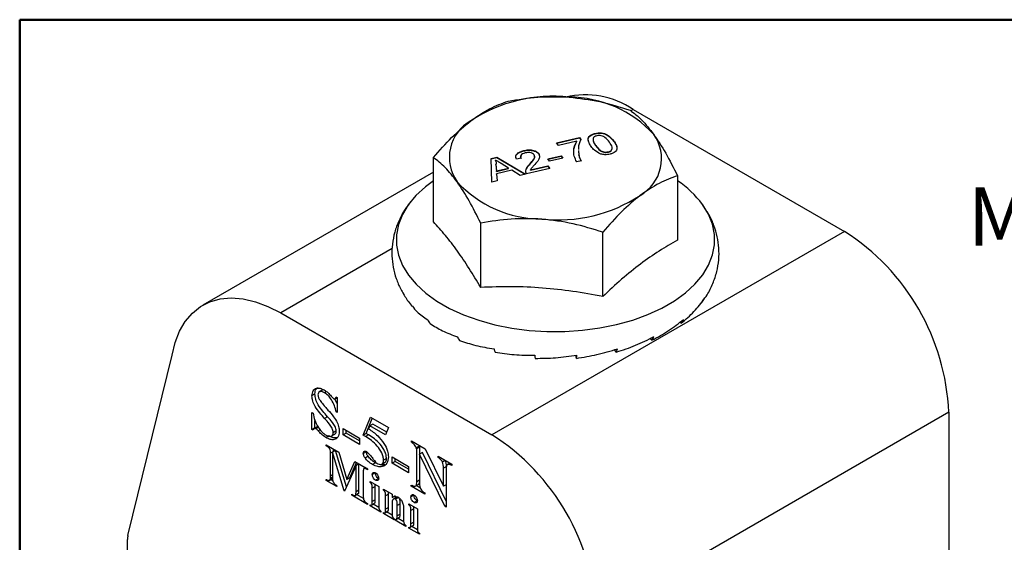
# Model space of a CAD drawing. Units: inches. Extents: x 0.4 to 11.4, y 0.4 to 7.9.
# Drawn here: x 0.4 to 2.7, y 6.6 to 7.9 of the extents above; entities that cross this region are included whole.
import ezdxf

# ---------------------------------------------------------------- set-up
doc = ezdxf.new("R2010")
doc.units = ezdxf.units.IN
doc.header["$MEASUREMENT"] = 0
doc.styles.add('SLDTEXTSTYLE0', font='TXT', dxfattribs={"width": 0.75})

msp = doc.modelspace()

# ---------------------------------------------------------------- linework, layer by layer
at = {"color": 7, "linetype": 'Continuous', "lineweight": 50}
for q in [(11.2945, 7.874), (0.3937, 0.3937)]:
    msp.add_line((0.3937, 7.874), q, dxfattribs=at)
at = {"color": 8, "linetype": 'Continuous', "lineweight": 25}
for p, q in [((1.8473, 7.6611), (1.8417, 7.6579)), ((1.2763, 7.3315), (1.0122, 7.179)), ((1.135, 6.7955), (1.13, 6.7925)), ((1.3409, 6.7824), (1.3345, 6.7787))]:
    msp.add_line(p, q, dxfattribs=at)
at = {"color": 7, "linetype": 'Continuous', "lineweight": 25}
for p, q in [((1.8473, 7.6611), (2.3475, 7.3723)), ((1.6658, 7.5818), (1.7196, 7.5947)), ((1.6703, 7.5756), (1.6658, 7.5818)), ((1.6663, 7.5811), (1.7196, 7.5939)), ((1.7134, 7.5859), (1.6703, 7.5756)), ((1.7134, 7.5851), (1.7134, 7.5859)), ((1.7196, 7.5947), (1.7233, 7.5897)), ((1.7196, 7.5939), (1.7196, 7.5947)), ((1.7196, 7.5939), (1.7233, 7.5889)), ((1.7569, 7.6036), (1.7569, 7.6044)), ((1.8016, 7.5855), (1.8016, 7.5863)), ((1.5878, 7.563), (1.5878, 7.5638)), ((1.7176, 7.5636), (1.7182, 7.5537)), ((1.7176, 7.5627), (1.7182, 7.5529)), ((1.7585, 7.5752), (1.7585, 7.576)), ((1.7883, 7.5601), (1.7883, 7.5609)), ((1.3739, 7.3949), (1.3739, 7.5472)), ((1.5106, 7.5452), (1.5239, 7.5484)), ((1.5106, 7.5444), (1.5239, 7.5476)), ((1.5122, 7.4887), (1.5106, 7.5452)), ((1.5213, 7.5404), (1.5213, 7.5412)), ((1.5239, 7.5484), (1.5923, 7.5079)), ((1.5239, 7.5476), (1.5239, 7.5484)), ((1.5239, 7.5476), (1.5913, 7.5077)), ((1.582, 7.5456), (1.5707, 7.5436)), ((1.6233, 7.5558), (1.6233, 7.5566)), ((1.6233, 7.5558), (1.6249, 7.5506)), ((1.6451, 7.544), (1.6763, 7.5515)), ((1.6491, 7.5384), (1.6451, 7.544)), ((1.6456, 7.5433), (1.6763, 7.5507)), ((1.6803, 7.5459), (1.6491, 7.5384)), ((1.6763, 7.5515), (1.6803, 7.5459)), ((1.6763, 7.5507), (1.6763, 7.5515)), ((1.6763, 7.5507), (1.6798, 7.5458)), ((1.724, 7.5396), (1.7133, 7.537)), ((1.7182, 7.5529), (1.7182, 7.5537)), ((1.3739, 7.5128), (0.8274, 7.1973)), ((1.522, 7.5309), (1.5231, 7.5154)), ((1.522, 7.5301), (1.522, 7.5309)), ((1.522, 7.5301), (1.5231, 7.5146)), ((1.5231, 7.5154), (1.5518, 7.5223)), ((1.5231, 7.5146), (1.5518, 7.5215)), ((1.5231, 7.5146), (1.5231, 7.5154)), ((1.5594, 7.5175), (1.5236, 7.5089)), ((1.5518, 7.5223), (1.5344, 7.5331)), ((1.5518, 7.5215), (1.5518, 7.5223)), ((1.5797, 7.5049), (1.5594, 7.5175)), ((1.6497, 7.5217), (1.5948, 7.5085)), ((1.6022, 7.5308), (1.6022, 7.5316)), ((1.6041, 7.5181), (1.6452, 7.528)), ((1.6041, 7.5173), (1.6452, 7.5272)), ((1.6041, 7.5173), (1.6041, 7.5181)), ((1.6452, 7.528), (1.6497, 7.5217)), ((1.6452, 7.5272), (1.6452, 7.528)), ((1.6452, 7.5272), (1.6492, 7.5216)), ((1.5248, 7.4917), (1.5122, 7.4887)), ((1.5236, 7.5089), (1.5248, 7.4917)), ((1.5236, 7.5081), (1.5236, 7.5089)), ((1.5236, 7.5081), (1.5247, 7.4917)), ((1.5923, 7.5079), (1.5797, 7.5049)), ((1.9521, 7.5039), (1.9521, 7.3516)), ((2.0195, 7.4232), (2.012, 7.4352)), ((1.486, 7.2395), (1.486, 7.3918)), ((2.3475, 7.3723), (1.5124, 6.8903)), ((1.7751, 7.2178), (1.7751, 7.3702)), ((1.3143, 7.2066), (1.3238, 7.1946)), ((1.0122, 7.179), (1.5124, 6.8903)), ((1.9607, 7.1545), (1.9568, 7.1563)), ((1.8916, 7.1145), (1.8868, 7.1184)), ((1.807, 7.0862), (1.8031, 7.092)), ((0.6501, 6.6515), (0.7549, 7.0787)), ((1.7126, 7.0714), (1.7111, 7.0786)), ((1.0932, 6.9869), (1.0862, 6.9828)), ((1.1117, 6.9965), (1.1028, 6.9914)), ((1.1206, 6.9927), (1.1159, 6.99)), ((1.1456, 6.9647), (1.1399, 6.9761)), ((1.141, 6.9751), (1.1456, 6.9778)), ((1.1431, 6.9803), (1.1456, 6.9788)), ((1.1456, 6.9788), (1.1456, 6.9429)), ((1.0862, 6.9429), (1.0887, 6.9414)), ((1.0862, 6.9026), (1.0862, 6.9429)), ((1.1231, 6.9331), (1.116, 6.929)), ((1.1456, 6.9459), (1.1431, 6.9444)), ((1.1456, 6.9429), (1.1431, 6.9444)), ((1.2077, 6.8892), (1.2245, 6.9317)), ((1.2148, 6.8933), (1.229, 6.9292)), ((1.2245, 6.9317), (1.2672, 6.9071)), ((2.595, 6.9437), (1.7599, 6.4616)), ((2.595, 6.9437), (2.595, 6.1189)), ((1.0932, 6.9067), (1.0862, 6.9026)), ((1.0984, 6.9087), (1.0914, 6.9046)), ((1.0932, 6.9067), (1.0932, 6.9243)), ((1.0941, 6.9062), (1.0932, 6.9067)), ((1.1027, 6.9087), (1.0957, 6.9046)), ((1.1599, 6.9048), (1.1987, 6.8824)), ((1.1599, 6.8899), (1.1599, 6.9048)), ((1.2232, 6.9116), (1.2203, 6.9043)), ((1.2303, 6.9157), (1.2232, 6.9116)), ((1.2607, 6.8899), (1.2232, 6.9116)), ((1.2633, 6.8966), (1.2303, 6.9157)), ((1.2672, 6.9071), (1.2607, 6.8899)), ((1.0887, 6.9011), (1.0862, 6.9026)), ((1.1057, 6.9023), (1.101, 6.8997)), ((1.126, 6.8877), (1.119, 6.8837)), ((1.1318, 6.8867), (1.1407, 6.8918)), ((1.1437, 6.8992), (1.1366, 6.8952)), ((1.1669, 6.894), (1.1599, 6.8899)), ((1.1987, 6.8675), (1.1599, 6.8899)), ((1.1669, 6.894), (1.1669, 6.9008)), ((1.1987, 6.8757), (1.1669, 6.894)), ((1.1987, 6.8824), (1.1987, 6.8675)), ((1.2148, 6.8933), (1.2077, 6.8892)), ((1.2203, 6.8901), (1.2133, 6.886)), ((1.1198, 6.8664), (1.1495, 6.8493)), ((1.1198, 6.8641), (1.1198, 6.8664)), ((1.1218, 6.8653), (1.1198, 6.8641)), ((1.1221, 6.8628), (1.1198, 6.8641)), ((1.1241, 6.8639), (1.1221, 6.8628)), ((1.3217, 6.8727), (1.3217, 6.8756)), ((1.3217, 6.8756), (1.3544, 6.8567)), ((1.3243, 6.8742), (1.3217, 6.8727)), ((1.3404, 6.8636), (1.3334, 6.8596)), ((1.3345, 6.8573), (1.3334, 6.8596)), ((1.3415, 6.8614), (1.3345, 6.8573)), ((1.3404, 6.8636), (1.3391, 6.8656)), ((1.3415, 6.8614), (1.3404, 6.8636)), ((1.3415, 6.8445), (1.3415, 6.8614)), ((1.137, 6.8506), (1.13, 6.8465)), ((1.13, 6.7925), (1.13, 6.8465)), ((1.1421, 6.8528), (1.135, 6.8487)), ((1.135, 6.8487), (1.135, 6.7896)), ((1.1623, 6.7574), (1.135, 6.8487)), ((1.137, 6.8498), (1.137, 6.8506)), ((1.1679, 6.7665), (1.1421, 6.8528)), ((1.1495, 6.8493), (1.1689, 6.7841)), ((1.2148, 6.8499), (1.2077, 6.8458)), ((1.2191, 6.8392), (1.212, 6.8351)), ((1.2763, 6.8377), (1.3151, 6.8153)), ((1.2763, 6.8227), (1.2763, 6.8377)), ((1.3345, 6.7787), (1.3345, 6.8573)), ((1.348, 6.8482), (1.3409, 6.8441)), ((1.3409, 6.8441), (1.3409, 6.7749)), ((1.4013, 6.7207), (1.3409, 6.8441)), ((1.4043, 6.7331), (1.348, 6.8482)), ((1.3544, 6.8567), (1.3978, 6.7681)), ((1.3849, 6.8392), (1.4172, 6.8205)), ((1.3849, 6.8362), (1.3849, 6.8392)), ((1.3875, 6.8377), (1.3849, 6.8362)), ((1.1905, 6.8174), (1.1636, 6.7567)), ((1.1689, 6.7841), (1.1878, 6.8272)), ((1.176, 6.7882), (1.192, 6.8247)), ((1.1878, 6.8272), (1.2179, 6.8098)), ((1.1975, 6.8215), (1.1905, 6.8174)), ((1.1905, 6.7552), (1.1905, 6.8174)), ((1.1975, 6.7593), (1.1975, 6.8215)), ((1.2134, 6.8124), (1.2095, 6.8102)), ((1.2136, 6.8123), (1.2104, 6.8105)), ((1.2366, 6.8239), (1.2295, 6.8198)), ((1.2506, 6.8201), (1.2595, 6.8252)), ((1.2626, 6.8338), (1.2556, 6.8297)), ((1.2833, 6.8268), (1.2763, 6.8227)), ((1.3151, 6.8003), (1.2763, 6.8227)), ((1.2833, 6.8268), (1.2833, 6.8336)), ((1.3151, 6.8085), (1.2833, 6.8268)), ((1.3151, 6.8153), (1.3151, 6.8003)), ((1.4021, 6.8293), (1.3955, 6.8255)), ((1.4049, 6.8149), (1.3978, 6.8108)), ((1.4131, 6.8229), (1.4066, 6.8191)), ((1.4172, 6.8205), (1.4172, 6.8175)), ((1.135, 6.7894), (1.1299, 6.7864)), ((1.176, 6.7882), (1.1689, 6.7841)), ((1.2077, 6.8016), (1.2077, 6.7453)), ((1.2176, 6.81), (1.2156, 6.8088)), ((1.2179, 6.8075), (1.2156, 6.8088)), ((1.2179, 6.8098), (1.2179, 6.8075)), ((1.2361, 6.7998), (1.2291, 6.7957)), ((1.3978, 6.7681), (1.3978, 6.8108)), ((1.4043, 6.807), (1.4043, 6.7189)), ((1.1198, 6.7843), (1.1205, 6.7839)), ((1.1198, 6.782), (1.1198, 6.7843)), ((1.122, 6.7832), (1.1198, 6.782)), ((1.1452, 6.7673), (1.1198, 6.782)), ((1.1268, 6.782), (1.1351, 6.7868)), ((1.1357, 6.7809), (1.1303, 6.784)), ((1.1452, 6.7696), (1.1452, 6.7673)), ((1.224, 6.777), (1.224, 6.7793)), ((1.224, 6.7793), (1.2443, 6.7676)), ((1.226, 6.7781), (1.224, 6.777)), ((1.2361, 6.7675), (1.2291, 6.7635)), ((1.2361, 6.7675), (1.2358, 6.7725)), ((1.2361, 6.7359), (1.2361, 6.7675)), ((1.2437, 6.7866), (1.2367, 6.7826)), ((1.2443, 6.7676), (1.2443, 6.723)), ((1.3215, 6.7682), (1.3215, 6.7712)), ((1.3245, 6.7699), (1.3215, 6.7682)), ((1.3539, 6.7495), (1.3215, 6.7682)), ((1.3307, 6.7683), (1.3395, 6.7734)), ((1.3431, 6.7639), (1.3331, 6.7697)), ((1.4043, 6.7718), (1.3978, 6.7681)), ((1.1644, 6.7586), (1.1623, 6.7574)), ((1.1636, 6.7567), (1.1623, 6.7574)), ((1.1803, 6.7494), (1.1826, 6.748)), ((1.1803, 6.747), (1.1803, 6.7494)), ((1.1823, 6.7482), (1.1803, 6.747)), ((1.2179, 6.7253), (1.1803, 6.747)), ((1.1887, 6.7466), (1.1958, 6.7507)), ((1.1969, 6.7521), (1.1899, 6.748)), ((1.1975, 6.7593), (1.1905, 6.7552)), ((1.2082, 6.7391), (1.1919, 6.7485)), ((1.2291, 6.7318), (1.2291, 6.7635)), ((1.2555, 6.7588), (1.2555, 6.7611)), ((1.2555, 6.7611), (1.2758, 6.7494)), ((1.2575, 6.7599), (1.2555, 6.7588)), ((1.2676, 6.7494), (1.2606, 6.7453)), ((1.2606, 6.7136), (1.2606, 6.7453)), ((1.2676, 6.7494), (1.2673, 6.7543)), ((1.2676, 6.7177), (1.2676, 6.7494)), ((1.2758, 6.7494), (1.2758, 6.7412)), ((1.2829, 6.7453), (1.2758, 6.7412)), ((1.2877, 6.7425), (1.2788, 6.7374)), ((1.2908, 6.7419), (1.2837, 6.7378)), ((1.3276, 6.747), (1.3205, 6.7429)), ((1.3519, 6.7537), (1.3539, 6.7525)), ((1.3539, 6.7525), (1.3539, 6.7495)), ((1.2156, 6.729), (1.2179, 6.7277)), ((1.2179, 6.7277), (1.2179, 6.7253)), ((1.224, 6.7218), (1.224, 6.7242)), ((1.227, 6.7236), (1.224, 6.7218)), ((1.2494, 6.7071), (1.224, 6.7218)), ((1.2275, 6.7237), (1.2346, 6.7277)), ((1.2352, 6.7282), (1.2282, 6.7241)), ((1.2361, 6.7359), (1.2291, 6.7318)), ((1.2447, 6.718), (1.2312, 6.7258)), ((1.2758, 6.733), (1.2758, 6.7048)), ((1.2951, 6.7269), (1.288, 6.7228)), ((1.288, 6.6978), (1.288, 6.7228)), ((1.2951, 6.7018), (1.2951, 6.7269)), ((1.3154, 6.7242), (1.3154, 6.7265)), ((1.3154, 6.7265), (1.3358, 6.7148)), ((1.3175, 6.7253), (1.3154, 6.7242)), ((1.3276, 6.7148), (1.3272, 6.7197)), ((1.3352, 6.7338), (1.3281, 6.7298)), ((1.4043, 6.7224), (1.4013, 6.7207)), ((1.4043, 6.7189), (1.4013, 6.7207)), ((1.2494, 6.7095), (1.2494, 6.7071)), ((1.2555, 6.7036), (1.2555, 6.706)), ((1.259, 6.7056), (1.2555, 6.7036)), ((1.2809, 6.689), (1.2555, 6.7036)), ((1.2592, 6.7055), (1.2663, 6.7096)), ((1.2668, 6.71), (1.2597, 6.7059)), ((1.2676, 6.7177), (1.2606, 6.7136)), ((1.2762, 6.6998), (1.2628, 6.7076)), ((1.2951, 6.7018), (1.288, 6.6978)), ((1.3032, 6.7109), (1.3032, 6.689)), ((1.3276, 6.7148), (1.3205, 6.7107)), ((1.3205, 6.679), (1.3205, 6.7107)), ((1.3276, 6.6831), (1.3276, 6.7148)), ((1.3358, 6.7148), (1.3358, 6.6702)), ((1.2809, 6.6913), (1.2809, 6.689)), ((1.29, 6.6919), (1.2829, 6.6878)), ((1.2829, 6.6878), (1.2829, 6.6901)), ((1.3083, 6.6731), (1.2829, 6.6878)), ((1.2864, 6.6899), (1.2935, 6.694)), ((1.2942, 6.6946), (1.2871, 6.6905)), ((1.3036, 6.684), (1.29, 6.6919)), ((1.29, 6.6919), (1.29, 6.6919)), ((1.3083, 6.6755), (1.3083, 6.6731)), ((1.319, 6.6709), (1.3261, 6.675)), ((1.3267, 6.6754), (1.3196, 6.6714)), ((1.3276, 6.6831), (1.3205, 6.679)), ((1.3361, 6.6652), (1.3227, 6.673)), ((1.3154, 6.669), (1.3154, 6.6714)), ((1.3185, 6.6708), (1.3154, 6.669)), ((1.3408, 6.6543), (1.3154, 6.669)), ((1.3408, 6.6567), (1.3408, 6.6543)), ((0.6491, 6.1607), (0.6491, 6.6422))]:
    msp.add_line(p, q, dxfattribs=at)
at = {"color": 7, "linetype": 'Continuous', "lineweight": 25, "flags": 128}
for points in [[(1.3739, 7.4923), (1.3549, 7.4782), (1.3325, 7.4575), (1.3142, 7.4354), (1.3003, 7.4124), (1.291, 7.3885), (1.2864, 7.3643), (1.2864, 7.3399), (1.2913, 7.3156), (1.3007, 7.2918), (1.3148, 7.2688), (1.3332, 7.2468), (1.3558, 7.2261), (1.3822, 7.2071), (1.4122, 7.1898), (1.4453, 7.1747), (1.4812, 7.1617), (1.5193, 7.1511), (1.5593, 7.1431), (1.6005, 7.1377), (1.6426, 7.1351), (1.6849, 7.1351), (1.7269, 7.1379), (1.7681, 7.1434), (1.808, 7.1515), (1.8461, 7.1621), (1.8819, 7.1751), (1.9149, 7.1904), (1.9448, 7.2077), (1.9711, 7.2268), (1.9935, 7.2475), (2.0118, 7.2696), (2.0257, 7.2926), (2.035, 7.3164), (2.0397, 7.3407), (2.0396, 7.3651), (2.0348, 7.3894), (2.0253, 7.4132), (2.0112, 7.4362), (2.0112, 7.4362)], [(0.7549, 7.0787), (0.762, 7.1087), (0.7724, 7.1356), (0.786, 7.159), (0.8028, 7.1787), (0.8223, 7.1942), (0.8444, 7.2055), (0.8687, 7.2123), (0.895, 7.2146), (0.9229, 7.2124), (0.952, 7.2057), (0.9819, 7.1945), (1.0122, 7.179)]]:
    msp.add_lwpolyline(points, dxfattribs=at)
at = {"color": 7, "linetype": 'Continuous', "lineweight": 25}
for centre, radius, start, end in [((1.6573, 7.3367), 0.3558, 83.8341, 123.2053), ((1.734, 7.4935), 0.2023, 55.9586, 103.3252), ((1.6942, 7.4159), 0.2746, 42.6634, 89.7244), ((1.5118, 7.5475), 0.1001, 119.6029, 215.0787), ((1.8142, 7.5445), 0.1001, 299.6029, 35.0787), ((1.6319, 7.676), 0.2746, 222.6634, 269.7244), ((1.8171, 7.291), 0.2425, 36.7942, 56.14), ((1.6688, 7.7552), 0.3558, 263.8341, 303.2053), ((2.0591, 6.9201), 0.5363, 2.5202, 57.4798), ((1.3502, 7.2326), 0.0446, 206.4566, 215.8481), ((1.9764, 7.2334), 0.0446, 317.7823, 333.5373), ((1.3935, 7.178), 0.0365, 204.4177, 221.5334), ((1.9333, 7.1788), 0.0366, 318.4337, 335.5349), ((1.4606, 7.133), 0.0315, 199.947, 217.2138), ((1.8665, 7.1336), 0.0316, 322.686, 339.9671), ((1.5498, 7.101), 0.0332, 192.9782, 207.2675), ((1.7777, 7.1014), 0.0331, 332.5323, 346.9025), ((1.6875, 7.0845), 0.0739, 184.4022, 190.2412), ((1.642, 7.0846), 0.0719, 349.4599, 355.465), ((1.2241, 6.438), 0.5363, 2.5202, 57.4798), ((0.688, 6.6425), 0.0389, 166.7056, 180.4351)]:
    msp.add_arc(centre, radius, start, end, dxfattribs=at)
for points, knots in [([(1.4624, 7.6345), (1.4772, 7.6447), (1.5073, 7.6653), (1.5363, 7.6757), (1.5509, 7.6809)], [0, 0, 0, 0, 0.493298, 1, 1, 1, 1]), ([(1.5509, 7.6809), (1.5742, 7.6849), (1.6215, 7.6928), (1.6706, 7.6913), (1.6955, 7.6905)], [0, 0, 0, 0, 0.494511, 1, 1, 1, 1]), ([(1.6955, 7.6905), (1.7197, 7.6877), (1.7689, 7.6819), (1.8161, 7.6669), (1.84, 7.6593)], [0, 0, 0, 0, 0.493298, 1, 1, 1, 1]), ([(1.84, 7.6593), (1.8491, 7.6524), (1.8674, 7.6386), (1.8865, 7.6143), (1.8961, 7.602)], [0, 0, 0, 0, 0.4945109, 1, 1, 1, 1]), ([(1.3739, 7.5472), (1.3882, 7.5637), (1.4171, 7.597), (1.4472, 7.6219), (1.4624, 7.6345)], [0, 0, 0, 0, 0.494511, 1, 1, 1, 1]), ([(1.7569, 7.6044), (1.7593, 7.6049), (1.7642, 7.6059), (1.7721, 7.6058), (1.7795, 7.6043), (1.7914, 7.5985), (1.7971, 7.5918), (1.8016, 7.5863)], [0, 0, 0, 0, 0.1253733, 0.2506437, 0.3756975, 0.5011132, 1, 1, 1, 1]), ([(1.7569, 7.6036), (1.7593, 7.6041), (1.7642, 7.6051), (1.7721, 7.605), (1.7795, 7.6035), (1.7914, 7.5977), (1.7971, 7.5909), (1.8016, 7.5855)], [0, 0, 0, 0, 0.125373, 0.250644, 0.375698, 0.501113, 1, 1, 1, 1]), ([(1.7133, 7.537), (1.7111, 7.5415), (1.7067, 7.5505), (1.7054, 7.5672), (1.7103, 7.5788), (1.7134, 7.5859)], [0, 0, 0, 0, 0.2800631, 0.5604069, 1, 1, 1, 1]), ([(1.7067, 7.5616), (1.7066, 7.5623), (1.7058, 7.5703), (1.7098, 7.578), (1.7134, 7.5851)], [0, 0, 0, 0, 0.084678, 1, 1, 1, 1]), ([(1.7233, 7.5897), (1.7202, 7.5831), (1.7167, 7.5753), (1.7174, 7.5674), (1.7175, 7.5662)], [0, 0, 0, 0, 0.854505, 1, 1, 1, 1]), ([(1.7477, 7.5734), (1.7459, 7.5762), (1.7422, 7.5817), (1.74, 7.5891), (1.7413, 7.5951), (1.7444, 7.5992), (1.7499, 7.6025), (1.7546, 7.6038), (1.7569, 7.6044)], [0, 0, 0, 0, 0.2504947, 0.5003715, 0.625439, 0.7502082, 0.8749802, 1, 1, 1, 1]), ([(1.741, 7.5879), (1.7408, 7.5886), (1.7402, 7.5906), (1.7414, 7.5943), (1.7444, 7.5984), (1.7499, 7.6017), (1.7546, 7.603), (1.7569, 7.6036)], [0, 0, 0, 0, 0.095098, 0.321614, 0.54759, 0.77357, 1, 1, 1, 1]), ([(1.7608, 7.5988), (1.7596, 7.5985), (1.7573, 7.5978), (1.7539, 7.5958), (1.7527, 7.5939), (1.752, 7.5928)], [0, 0, 0, 0, 0.2804532, 0.5606885, 1, 1, 1, 1]), ([(1.752, 7.5928), (1.7523, 7.5895), (1.7528, 7.5837), (1.7567, 7.5784), (1.7585, 7.576)], [0, 0, 0, 0, 0.558059, 1, 1, 1, 1]), ([(1.752, 7.592), (1.7523, 7.5887), (1.7528, 7.5829), (1.7567, 7.5775), (1.7585, 7.5752)], [0, 0, 0, 0, 0.558059, 1, 1, 1, 1]), ([(1.7908, 7.5838), (1.7878, 7.5877), (1.7841, 7.5927), (1.7767, 7.5975), (1.7718, 7.5991), (1.7662, 7.5998), (1.7626, 7.5991), (1.7608, 7.5988)], [0, 0, 0, 0, 0.500352, 0.625529, 0.750516, 0.875255, 1, 1, 1, 1]), ([(1.7883, 7.5609), (1.7899, 7.5614), (1.7932, 7.5625), (1.7962, 7.5652), (1.7978, 7.5683), (1.797, 7.5748), (1.7935, 7.5798), (1.7908, 7.5838)], [0, 0, 0, 0, 0.124656, 0.24942, 0.374387, 0.49959, 1, 1, 1, 1]), ([(1.8016, 7.5863), (1.8034, 7.5836), (1.8071, 7.578), (1.8093, 7.5706), (1.808, 7.5647), (1.8048, 7.5605), (1.7993, 7.5573), (1.7947, 7.556), (1.7923, 7.5553)], [0, 0, 0, 0, 0.250479, 0.500353, 0.625387, 0.750173, 0.874968, 1, 1, 1, 1]), ([(1.8016, 7.5855), (1.8035, 7.5827), (1.807, 7.5778), (1.8079, 7.5724), (1.8083, 7.5701)], [0, 0, 0, 0, 0.556414, 1, 1, 1, 1]), ([(1.8961, 7.602), (1.9055, 7.5879), (1.9246, 7.5594), (1.9429, 7.5226), (1.9521, 7.5039)], [0, 0, 0, 0, 0.493298, 1, 1, 1, 1]), ([(1.5707, 7.5436), (1.5698, 7.5459), (1.568, 7.5505), (1.5717, 7.557), (1.5792, 7.5614), (1.5849, 7.563), (1.5878, 7.5638)], [0, 0, 0, 0, 0.280235, 0.558893, 0.779132, 1, 1, 1, 1]), ([(1.5696, 7.5475), (1.5694, 7.5482), (1.5684, 7.5513), (1.5719, 7.5562), (1.5791, 7.5606), (1.5849, 7.5622), (1.5878, 7.563)], [0, 0, 0, 0, 0.1107117, 0.4550006, 0.7271121, 1, 1, 1, 1]), ([(1.5916, 7.5581), (1.5894, 7.5575), (1.5849, 7.5561), (1.5809, 7.5526), (1.5801, 7.5488), (1.5813, 7.5467), (1.582, 7.5456)], [0, 0, 0, 0, 0.28041, 0.559489, 0.779375, 1, 1, 1, 1]), ([(1.5878, 7.5638), (1.5916, 7.5645), (1.5991, 7.566), (1.6103, 7.5647), (1.6189, 7.5614), (1.6219, 7.5582), (1.6233, 7.5566)], [0, 0, 0, 0, 0.280482, 0.559644, 0.779749, 1, 1, 1, 1]), ([(1.5878, 7.563), (1.5916, 7.5637), (1.5991, 7.5652), (1.6103, 7.5639), (1.6189, 7.5606), (1.6219, 7.5574), (1.6233, 7.5558)], [0, 0, 0, 0, 0.280482, 0.559644, 0.779749, 1, 1, 1, 1]), ([(1.6126, 7.554), (1.6114, 7.5551), (1.609, 7.5575), (1.6028, 7.559), (1.5968, 7.5592), (1.5933, 7.5585), (1.5916, 7.5581)], [0, 0, 0, 0, 0.27908, 0.558612, 0.779043, 1, 1, 1, 1]), ([(1.7702, 7.5555), (1.7648, 7.5583), (1.7551, 7.5634), (1.75, 7.5703), (1.7477, 7.5734)], [0, 0, 0, 0, 0.557973, 1, 1, 1, 1]), ([(1.7585, 7.576), (1.7614, 7.572), (1.7651, 7.5671), (1.7724, 7.5622), (1.7774, 7.5607), (1.7829, 7.56), (1.7865, 7.5606), (1.7883, 7.5609)], [0, 0, 0, 0, 0.500363, 0.625568, 0.750538, 0.875304, 1, 1, 1, 1]), ([(1.7585, 7.5752), (1.7614, 7.5712), (1.7651, 7.5663), (1.7724, 7.5614), (1.7774, 7.5599), (1.7829, 7.5592), (1.7865, 7.5598), (1.7883, 7.5601)], [0, 0, 0, 0, 0.500363, 0.625568, 0.750538, 0.875304, 1, 1, 1, 1]), ([(1.7883, 7.5601), (1.7899, 7.5606), (1.7932, 7.5616), (1.7962, 7.5644), (1.7977, 7.5673), (1.7975, 7.5691), (1.7973, 7.5699)], [0, 0, 0, 0, 0.266861, 0.533952, 0.801478, 1, 1, 1, 1]), ([(1.4299, 7.4899), (1.4205, 7.5019), (1.4015, 7.5262), (1.3831, 7.5402), (1.3739, 7.5472)], [0, 0, 0, 0, 0.493298, 1, 1, 1, 1]), ([(1.5344, 7.5331), (1.532, 7.5346), (1.5276, 7.5373), (1.5232, 7.54), (1.5213, 7.5412)], [0, 0, 0, 0, 0.560002, 1, 1, 1, 1]), ([(1.5213, 7.5412), (1.5217, 7.5393), (1.5225, 7.5359), (1.5222, 7.5324), (1.522, 7.5309)], [0, 0, 0, 0, 0.559915, 1, 1, 1, 1]), ([(1.5213, 7.5404), (1.5218, 7.5385), (1.5224, 7.5362), (1.5222, 7.5339), (1.5222, 7.5336)], [0, 0, 0, 0, 0.849853, 1, 1, 1, 1]), ([(1.5809, 7.5502), (1.5807, 7.5495), (1.5801, 7.5476), (1.5813, 7.5459), (1.582, 7.5448)], [0, 0, 0, 0, 0.38243, 1, 1, 1, 1]), ([(1.6022, 7.5316), (1.6057, 7.5356), (1.6105, 7.541), (1.6146, 7.5488), (1.6132, 7.5522), (1.6126, 7.554)], [0, 0, 0, 0, 0.561313, 0.781386, 1, 1, 1, 1]), ([(1.6022, 7.5308), (1.6056, 7.5347), (1.6103, 7.5402), (1.6143, 7.5471), (1.6135, 7.5496), (1.6132, 7.5505)], [0, 0, 0, 0, 0.6329324, 0.8810854, 1, 1, 1, 1]), ([(1.6233, 7.5566), (1.6244, 7.5541), (1.6266, 7.5492), (1.6224, 7.5403), (1.6174, 7.5346), (1.6144, 7.5311)], [0, 0, 0, 0, 0.278741, 0.558834, 1, 1, 1, 1]), ([(1.7182, 7.5537), (1.719, 7.551), (1.7203, 7.5462), (1.7229, 7.5416), (1.724, 7.5396)], [0, 0, 0, 0, 0.55991, 1, 1, 1, 1]), ([(1.7182, 7.5529), (1.719, 7.5502), (1.7203, 7.5454), (1.7229, 7.5408), (1.724, 7.5388)], [0, 0, 0, 0, 0.55991, 1, 1, 1, 1]), ([(1.7923, 7.5553), (1.7881, 7.5545), (1.7807, 7.5532), (1.7734, 7.5548), (1.7702, 7.5555)], [0, 0, 0, 0, 0.559716, 1, 1, 1, 1]), ([(1.5928, 7.5131), (1.5933, 7.5168), (1.5943, 7.5233), (1.5998, 7.5291), (1.6022, 7.5316)], [0, 0, 0, 0, 0.558359, 1, 1, 1, 1]), ([(1.5948, 7.5085), (1.5942, 7.5094), (1.5932, 7.5109), (1.5929, 7.5124), (1.5928, 7.5131)], [0, 0, 0, 0, 0.559956, 1, 1, 1, 1]), ([(1.5951, 7.5205), (1.5953, 7.5214), (1.5961, 7.5251), (1.5995, 7.5283), (1.6022, 7.5308)], [0, 0, 0, 0, 0.229398, 1, 1, 1, 1]), ([(1.6144, 7.5311), (1.613, 7.5297), (1.6109, 7.5273), (1.6079, 7.524), (1.6055, 7.5211), (1.6046, 7.5191), (1.6041, 7.5181)], [0, 0, 0, 0, 0.340038, 0.560063, 0.78009, 1, 1, 1, 1]), ([(1.486, 7.3918), (1.4769, 7.4101), (1.4586, 7.4469), (1.4396, 7.4755), (1.4299, 7.4899)], [0, 0, 0, 0, 0.4945109, 1, 1, 1, 1]), ([(1.9521, 7.5039), (1.9379, 7.4988), (1.9089, 7.4885), (1.8788, 7.4679), (1.8636, 7.4575)], [0, 0, 0, 0, 0.494511, 1, 1, 1, 1]), ([(1.3207, 7.4433), (1.316, 7.4373), (1.3048, 7.423), (1.2919, 7.3985), (1.2816, 7.3706), (1.2761, 7.3425), (1.2749, 7.3145), (1.278, 7.287), (1.2852, 7.2604), (1.2937, 7.2393), (1.3009, 7.2277), (1.3031, 7.2241)], [0, 0, 0, 0, 0.095426, 0.225884, 0.351925, 0.474002, 0.593182, 0.710829, 0.828066, 0.946228, 1, 1, 1, 1]), ([(1.8636, 7.4575), (1.8488, 7.4452), (1.8187, 7.4204), (1.7898, 7.3871), (1.7751, 7.3702)], [0, 0, 0, 0, 0.493298, 1, 1, 1, 1]), ([(2.0122, 7.2078), (2.0156, 7.2124), (2.0251, 7.2253), (2.0364, 7.2485), (2.0458, 7.2764), (2.0505, 7.3046), (2.0508, 7.3325), (2.047, 7.3599), (2.039, 7.3863), (2.0305, 7.4061), (2.0238, 7.4165), (2.0221, 7.4191)], [0, 0, 0, 0, 0.07505, 0.210273, 0.340912, 0.467587, 0.591494, 0.714084, 0.836447, 0.960048, 1, 1, 1, 1]), ([(1.486, 7.2395), (1.4768, 7.2548), (1.4584, 7.2854), (1.4304, 7.3267), (1.4021, 7.3636), (1.3833, 7.3844), (1.3739, 7.3949)], [0, 0, 0, 0, 0.246466, 0.494147, 0.746306, 1, 1, 1, 1]), ([(1.6305, 7.4014), (1.6063, 7.4022), (1.5571, 7.4038), (1.5099, 7.3958), (1.486, 7.3918)], [0, 0, 0, 0, 0.493298, 1, 1, 1, 1]), ([(1.7751, 7.3702), (1.7518, 7.3776), (1.7046, 7.3926), (1.6554, 7.3985), (1.6305, 7.4014)], [0, 0, 0, 0, 0.494511, 1, 1, 1, 1]), ([(1.9521, 7.3516), (1.9377, 7.3432), (1.9086, 7.3265), (1.8644, 7.2955), (1.8197, 7.2595), (1.79, 7.2317), (1.7751, 7.2178)], [0, 0, 0, 0, 0.246466, 0.494147, 0.746306, 1, 1, 1, 1]), ([(1.7751, 7.2178), (1.7515, 7.2222), (1.704, 7.2309), (1.6318, 7.2388), (1.5589, 7.242), (1.5103, 7.2403), (1.486, 7.2395)], [0, 0, 0, 0, 0.246466, 0.494147, 0.746306, 1, 1, 1, 1]), ([(1.3027, 7.2239), (1.3028, 7.2238), (1.3047, 7.22), (1.3075, 7.2163), (1.3103, 7.2127)], [0, 0, 0, 0, 0.024282, 1, 1, 1, 1]), ([(1.9607, 7.1545), (1.9713, 7.1636), (1.9929, 7.182), (2.0084, 7.2029), (2.0163, 7.2135)], [0, 0, 0, 0, 0.494622, 1, 1, 1, 1]), ([(1.3241, 7.1948), (1.3275, 7.1904), (1.3367, 7.1789), (1.3513, 7.1691), (1.3603, 7.1629)], [0, 0, 0, 0, 0.377383, 1, 1, 1, 1]), ([(1.8916, 7.1145), (1.9052, 7.1217), (1.9326, 7.1364), (1.9552, 7.1545), (1.9666, 7.1636)], [0, 0, 0, 0, 0.494622, 1, 1, 1, 1]), ([(1.3662, 7.1538), (1.3755, 7.1479), (1.3944, 7.1359), (1.4187, 7.1269), (1.431, 7.1223)], [0, 0, 0, 0, 0.494622, 1, 1, 1, 1]), ([(1.807, 7.0862), (1.8225, 7.0912), (1.8539, 7.1014), (1.882, 7.1156), (1.8962, 7.1228)], [0, 0, 0, 0, 0.494622, 1, 1, 1, 1]), ([(1.4355, 7.114), (1.448, 7.1097), (1.4733, 7.1011), (1.5026, 7.0961), (1.5175, 7.0936)], [0, 0, 0, 0, 0.494622, 1, 1, 1, 1]), ([(1.7126, 7.0714), (1.729, 7.0741), (1.7621, 7.0794), (1.7939, 7.089), (1.8099, 7.0939)], [0, 0, 0, 0, 0.494622, 1, 1, 1, 1]), ([(1.5203, 7.0858), (1.5352, 7.0836), (1.5651, 7.0792), (1.5975, 7.0789), (1.6139, 7.0788)], [0, 0, 0, 0, 0.494622, 1, 1, 1, 1]), ([(1.6148, 7.0713), (1.631, 7.0715), (1.6637, 7.0718), (1.6968, 7.0765), (1.7136, 7.0789)], [0, 0, 0, 0, 0.494622, 1, 1, 1, 1]), ([(1.0862, 6.9828), (1.0867, 6.9872), (1.0878, 6.996), (1.096, 7.0012), (1.1054, 7.0012), (1.1118, 6.998), (1.1151, 6.9964)], [0, 0, 0, 0, 0.2790108, 0.5586789, 0.7791598, 1, 1, 1, 1]), ([(1.0932, 6.9869), (1.0937, 6.9915), (1.0944, 6.999), (1.0993, 7.0015), (1.1011, 7.0025)], [0, 0, 0, 0, 0.612513, 1, 1, 1, 1]), ([(1.116, 6.929), (1.1121, 6.9334), (1.1043, 6.9422), (1.0942, 6.9557), (1.0873, 6.9704), (1.0865, 6.9787), (1.0862, 6.9828)], [0, 0, 0, 0, 0.28092, 0.560911, 0.780657, 1, 1, 1, 1]), ([(1.1231, 6.9331), (1.1192, 6.9375), (1.1114, 6.9462), (1.1013, 6.9598), (1.0944, 6.9744), (1.0936, 6.9828), (1.0932, 6.9869)], [0, 0, 0, 0, 0.28092, 0.560911, 0.780657, 1, 1, 1, 1]), ([(1.1159, 6.99), (1.1138, 6.991), (1.1097, 6.9931), (1.1046, 6.9928), (1.1011, 6.9901), (1.1006, 6.9867), (1.1004, 6.985)], [0, 0, 0, 0, 0.280693, 0.560465, 0.780551, 1, 1, 1, 1]), ([(1.1004, 6.985), (1.1005, 6.9837), (1.1006, 6.9815), (1.1015, 6.979), (1.1019, 6.9779)], [0, 0, 0, 0, 0.559976, 1, 1, 1, 1]), ([(1.1019, 6.9779), (1.103, 6.9758), (1.1049, 6.9719), (1.1075, 6.9684), (1.1086, 6.9669)], [0, 0, 0, 0, 0.559522, 1, 1, 1, 1]), ([(1.1151, 6.9964), (1.1167, 6.9954), (1.1197, 6.9936), (1.1226, 6.9911), (1.1239, 6.9901)], [0, 0, 0, 0, 0.559786, 1, 1, 1, 1]), ([(1.1431, 6.9444), (1.1421, 6.9493), (1.1402, 6.9589), (1.1331, 6.9725), (1.1248, 6.9836), (1.1188, 6.9879), (1.1159, 6.99)], [0, 0, 0, 0, 0.280225, 0.560045, 0.780256, 1, 1, 1, 1]), ([(1.1239, 6.9901), (1.1265, 6.9873), (1.1313, 6.9823), (1.1362, 6.9776), (1.1383, 6.9755)], [0, 0, 0, 0, 0.560995, 1, 1, 1, 1]), ([(1.1383, 6.9755), (1.139, 6.9752), (1.1402, 6.9747), (1.1413, 6.9752), (1.1424, 6.9769), (1.1428, 6.9788), (1.1431, 6.9803)], [0, 0, 0, 0, 0.248037, 0.373183, 0.498582, 1, 1, 1, 1]), ([(1.1086, 6.9669), (1.1114, 6.9635), (1.1165, 6.9573), (1.1218, 6.9514), (1.1241, 6.9489)], [0, 0, 0, 0, 0.559869, 1, 1, 1, 1]), ([(1.0887, 6.9414), (1.0899, 6.9359), (1.0921, 6.9249), (1.0998, 6.9094), (1.1093, 6.8966), (1.1161, 6.8918), (1.1195, 6.8893)], [0, 0, 0, 0, 0.2805128, 0.5600866, 0.7802706, 1, 1, 1, 1]), ([(1.1366, 6.8952), (1.1359, 6.8987), (1.1346, 6.9058), (1.1263, 6.9176), (1.1199, 6.9247), (1.116, 6.929)], [0, 0, 0, 0, 0.2768957, 0.5574437, 1, 1, 1, 1]), ([(1.1437, 6.8992), (1.143, 6.9028), (1.1417, 6.9099), (1.1333, 6.9216), (1.127, 6.9287), (1.1231, 6.9331)], [0, 0, 0, 0, 0.2768957, 0.5574437, 1, 1, 1, 1]), ([(1.1241, 6.9489), (1.1287, 6.9438), (1.1369, 6.9348), (1.1432, 6.9238), (1.146, 6.919)], [0, 0, 0, 0, 0.5611846, 1, 1, 1, 1]), ([(1.0957, 6.9046), (1.0948, 6.9049), (1.0929, 6.9055), (1.0903, 6.9043), (1.0893, 6.9023), (1.0887, 6.9011)], [0, 0, 0, 0, 0.278945, 0.55952, 1, 1, 1, 1]), ([(1.146, 6.919), (1.1476, 6.9149), (1.1504, 6.9075), (1.1507, 6.9007), (1.1508, 6.8977)], [0, 0, 0, 0, 0.559324, 1, 1, 1, 1]), ([(1.101, 6.8997), (1.1001, 6.9007), (1.0984, 6.9027), (1.0965, 6.904), (1.0957, 6.9046)], [0, 0, 0, 0, 0.560417, 1, 1, 1, 1]), ([(1.119, 6.8837), (1.1155, 6.8861), (1.1092, 6.8904), (1.1035, 6.8968), (1.101, 6.8997)], [0, 0, 0, 0, 0.55914, 1, 1, 1, 1]), ([(1.1508, 6.8977), (1.1502, 6.893), (1.1489, 6.8835), (1.1397, 6.8782), (1.1294, 6.8784), (1.1225, 6.8819), (1.119, 6.8837)], [0, 0, 0, 0, 0.278853, 0.558666, 0.779148, 1, 1, 1, 1]), ([(1.1195, 6.8893), (1.1218, 6.8882), (1.1263, 6.8859), (1.132, 6.8863), (1.1359, 6.8894), (1.1364, 6.8932), (1.1366, 6.8952)], [0, 0, 0, 0, 0.2807, 0.560329, 0.7805, 1, 1, 1, 1]), ([(1.1448, 6.883), (1.142, 6.8828), (1.1362, 6.8824), (1.1296, 6.8859), (1.126, 6.8877)], [0, 0, 0, 0, 0.472816, 1, 1, 1, 1]), ([(1.1397, 6.8915), (1.1408, 6.8922), (1.1431, 6.8936), (1.1435, 6.8973), (1.1437, 6.8992)], [0, 0, 0, 0, 0.457821, 1, 1, 1, 1]), ([(1.2133, 6.886), (1.2122, 6.8866), (1.2104, 6.8877), (1.2085, 6.8887), (1.2077, 6.8892)], [0, 0, 0, 0, 0.559994, 1, 1, 1, 1]), ([(1.2556, 6.8297), (1.2554, 6.8325), (1.255, 6.8381), (1.2504, 6.8504), (1.2407, 6.8642), (1.2273, 6.8772), (1.2179, 6.8831), (1.2133, 6.886)], [0, 0, 0, 0, 0.125039, 0.250061, 0.499192, 0.749388, 1, 1, 1, 1]), ([(1.2203, 6.8901), (1.2193, 6.8907), (1.2175, 6.8918), (1.2156, 6.8928), (1.2148, 6.8933)], [0, 0, 0, 0, 0.559994, 1, 1, 1, 1]), ([(1.2203, 6.9043), (1.2277, 6.8994), (1.2409, 6.8907), (1.2519, 6.8761), (1.2567, 6.8697)], [0, 0, 0, 0, 0.560663, 1, 1, 1, 1]), ([(1.2626, 6.8338), (1.2625, 6.8366), (1.2621, 6.8422), (1.2575, 6.8545), (1.2478, 6.8683), (1.2344, 6.8813), (1.225, 6.8872), (1.2203, 6.8901)], [0, 0, 0, 0, 0.125039, 0.250061, 0.499192, 0.749388, 1, 1, 1, 1]), ([(1.13, 6.8465), (1.13, 6.8481), (1.13, 6.8513), (1.129, 6.8567), (1.1254, 6.8606), (1.1232, 6.8621), (1.1221, 6.8628)], [0, 0, 0, 0, 0.282855, 0.557657, 0.778332, 1, 1, 1, 1]), ([(1.2567, 6.8697), (1.2601, 6.8637), (1.2661, 6.8529), (1.2669, 6.8425), (1.2672, 6.838)], [0, 0, 0, 0, 0.559214, 1, 1, 1, 1]), ([(1.3334, 6.8596), (1.3315, 6.8627), (1.3283, 6.8685), (1.3237, 6.8714), (1.3217, 6.8727)], [0, 0, 0, 0, 0.558575, 1, 1, 1, 1]), ([(1.137, 6.8506), (1.1372, 6.8522), (1.1374, 6.8541), (1.1367, 6.8564), (1.1366, 6.8568)], [0, 0, 0, 0, 0.82461, 1, 1, 1, 1]), ([(1.2077, 6.8458), (1.2079, 6.847), (1.2082, 6.8494), (1.2101, 6.8512), (1.2125, 6.8517), (1.2143, 6.8509), (1.2152, 6.8505)], [0, 0, 0, 0, 0.279547, 0.559458, 0.779906, 1, 1, 1, 1]), ([(1.212, 6.8351), (1.2107, 6.8371), (1.2084, 6.8406), (1.2079, 6.8442), (1.2077, 6.8458)], [0, 0, 0, 0, 0.560874, 1, 1, 1, 1]), ([(1.2295, 6.8198), (1.226, 6.822), (1.2198, 6.8257), (1.2144, 6.8322), (1.212, 6.8351)], [0, 0, 0, 0, 0.560748, 1, 1, 1, 1]), ([(1.2191, 6.8392), (1.2178, 6.8411), (1.2155, 6.8447), (1.215, 6.8483), (1.2148, 6.8499)], [0, 0, 0, 0, 0.560874, 1, 1, 1, 1]), ([(1.2152, 6.8505), (1.2182, 6.8479), (1.2236, 6.8433), (1.228, 6.8369), (1.23, 6.834)], [0, 0, 0, 0, 0.556878, 1, 1, 1, 1]), ([(1.2366, 6.8239), (1.2331, 6.826), (1.2269, 6.8298), (1.2215, 6.8363), (1.2191, 6.8392)], [0, 0, 0, 0, 0.560748, 1, 1, 1, 1]), ([(1.2672, 6.838), (1.2664, 6.8323), (1.2648, 6.821), (1.2544, 6.8139), (1.242, 6.8138), (1.2337, 6.8178), (1.2295, 6.8198)], [0, 0, 0, 0, 0.279334, 0.558654, 0.779266, 1, 1, 1, 1]), ([(1.3955, 6.8255), (1.3948, 6.8268), (1.3932, 6.8296), (1.3894, 6.8333), (1.3866, 6.8351), (1.3849, 6.8362)], [0, 0, 0, 0, 0.2796494, 0.5597667, 1, 1, 1, 1]), ([(1.23, 6.834), (1.2313, 6.8323), (1.2336, 6.8292), (1.2361, 6.8265), (1.2372, 6.8253)], [0, 0, 0, 0, 0.560104, 1, 1, 1, 1]), ([(1.2584, 6.8189), (1.2553, 6.8185), (1.2486, 6.8179), (1.2408, 6.8218), (1.2366, 6.8239)], [0, 0, 0, 0, 0.459837, 1, 1, 1, 1]), ([(1.2372, 6.8253), (1.2381, 6.8245), (1.2397, 6.823), (1.2413, 6.822), (1.242, 6.8216)], [0, 0, 0, 0, 0.55929, 1, 1, 1, 1]), ([(1.242, 6.8216), (1.2441, 6.8207), (1.2481, 6.8189), (1.2525, 6.8208), (1.2552, 6.8244), (1.2554, 6.8279), (1.2556, 6.8297)], [0, 0, 0, 0, 0.279484, 0.559258, 0.779641, 1, 1, 1, 1]), ([(1.2584, 6.825), (1.2588, 6.8251), (1.2605, 6.8256), (1.2622, 6.8286), (1.2625, 6.832), (1.2626, 6.8338)], [0, 0, 0, 0, 0.134025, 0.567036, 1, 1, 1, 1]), ([(1.3978, 6.8108), (1.3979, 6.8134), (1.3979, 6.818), (1.3962, 6.8232), (1.3955, 6.8255)], [0, 0, 0, 0, 0.561808, 1, 1, 1, 1]), ([(1.4049, 6.8149), (1.4049, 6.8175), (1.405, 6.8221), (1.4033, 6.8273), (1.4026, 6.8296)], [0, 0, 0, 0, 0.561808, 1, 1, 1, 1]), ([(1.4172, 6.8175), (1.415, 6.8186), (1.4106, 6.8207), (1.404, 6.8183), (1.4042, 6.8114), (1.4043, 6.807)], [0, 0, 0, 0, 0.283133, 0.558136, 1, 1, 1, 1]), ([(1.1299, 6.7864), (1.1299, 6.7875), (1.13, 6.7895), (1.13, 6.7916), (1.13, 6.7925)], [0, 0, 0, 0, 0.55987, 1, 1, 1, 1]), ([(1.135, 6.7896), (1.135, 6.7882), (1.135, 6.7858), (1.1352, 6.7832), (1.1353, 6.7821)], [0, 0, 0, 0, 0.560219, 1, 1, 1, 1]), ([(1.2083, 6.8089), (1.2081, 6.8076), (1.2077, 6.8053), (1.2077, 6.8027), (1.2077, 6.8016)], [0, 0, 0, 0, 0.558961, 1, 1, 1, 1]), ([(1.2104, 6.8105), (1.2099, 6.8103), (1.209, 6.8101), (1.2085, 6.8092), (1.2083, 6.8089)], [0, 0, 0, 0, 0.55928, 1, 1, 1, 1]), ([(1.2156, 6.8088), (1.2146, 6.8094), (1.2128, 6.8103), (1.2112, 6.8104), (1.2104, 6.8105)], [0, 0, 0, 0, 0.5603082, 1, 1, 1, 1]), ([(1.2291, 6.7957), (1.2292, 6.7969), (1.2295, 6.7994), (1.2315, 6.801), (1.234, 6.8014), (1.2358, 6.8006), (1.2367, 6.8002)], [0, 0, 0, 0, 0.279565, 0.5593, 0.779604, 1, 1, 1, 1]), ([(1.2367, 6.7826), (1.2355, 6.7834), (1.2333, 6.785), (1.2308, 6.7888), (1.2293, 6.7925), (1.2291, 6.7946), (1.2291, 6.7957)], [0, 0, 0, 0, 0.279534, 0.559243, 0.779602, 1, 1, 1, 1]), ([(1.2437, 6.7866), (1.2426, 6.7874), (1.2404, 6.789), (1.2379, 6.7929), (1.2364, 6.7966), (1.2362, 6.7987), (1.2361, 6.7998)], [0, 0, 0, 0, 0.279534, 0.559243, 0.779602, 1, 1, 1, 1]), ([(1.2367, 6.8002), (1.2378, 6.7994), (1.2401, 6.7978), (1.2425, 6.7939), (1.2441, 6.7901), (1.2442, 6.788), (1.2443, 6.7869)], [0, 0, 0, 0, 0.279541, 0.559322, 0.779603, 1, 1, 1, 1]), ([(1.1205, 6.7839), (1.1217, 6.7833), (1.1241, 6.7821), (1.1272, 6.7819), (1.1291, 6.7837), (1.1296, 6.7855), (1.1299, 6.7864)], [0, 0, 0, 0, 0.280467, 0.56018, 0.779386, 1, 1, 1, 1]), ([(1.1353, 6.7821), (1.1357, 6.7806), (1.1366, 6.7775), (1.1403, 6.7726), (1.1433, 6.7708), (1.1452, 6.7696)], [0, 0, 0, 0, 0.2796087, 0.5589017, 1, 1, 1, 1]), ([(1.2291, 6.7635), (1.2291, 6.7658), (1.2291, 6.7687), (1.2281, 6.7726), (1.2265, 6.7751), (1.225, 6.7762), (1.224, 6.777)], [0, 0, 0, 0, 0.5007949, 0.6257935, 0.7505975, 1, 1, 1, 1]), ([(1.2443, 6.7869), (1.2442, 6.7857), (1.2439, 6.7832), (1.2418, 6.7816), (1.2393, 6.7813), (1.2375, 6.7821), (1.2367, 6.7826)], [0, 0, 0, 0, 0.27945, 0.559266, 0.779573, 1, 1, 1, 1]), ([(1.3215, 6.7712), (1.3235, 6.7701), (1.3275, 6.768), (1.3327, 6.7684), (1.3343, 6.7734), (1.3344, 6.7769), (1.3345, 6.7787)], [0, 0, 0, 0, 0.28154, 0.558105, 0.778448, 1, 1, 1, 1]), ([(1.3385, 6.7734), (1.3388, 6.7734), (1.3404, 6.7735), (1.3407, 6.7755), (1.3409, 6.7771)], [0, 0, 0, 0, 0.221847, 1, 1, 1, 1]), ([(1.3409, 6.7749), (1.341, 6.7728), (1.3411, 6.7686), (1.3434, 6.7617), (1.3476, 6.7566), (1.3505, 6.7547), (1.3519, 6.7537)], [0, 0, 0, 0, 0.281299, 0.558924, 0.779423, 1, 1, 1, 1]), ([(1.1826, 6.748), (1.1836, 6.7475), (1.1854, 6.7465), (1.187, 6.7464), (1.1877, 6.7463)], [0, 0, 0, 0, 0.560272, 1, 1, 1, 1]), ([(1.1877, 6.7463), (1.1882, 6.7465), (1.1892, 6.7467), (1.1897, 6.7476), (1.1899, 6.748)], [0, 0, 0, 0, 0.55867, 1, 1, 1, 1]), ([(1.1899, 6.748), (1.1901, 6.7493), (1.1905, 6.7516), (1.1905, 6.7541), (1.1905, 6.7552)], [0, 0, 0, 0, 0.558948, 1, 1, 1, 1]), ([(1.1957, 6.7508), (1.1959, 6.7509), (1.1964, 6.7511), (1.1967, 6.7517), (1.1969, 6.7521)], [0, 0, 0, 0, 0.306534, 1, 1, 1, 1]), ([(1.1969, 6.7521), (1.1972, 6.7534), (1.1976, 6.7556), (1.1975, 6.7582), (1.1975, 6.7593)], [0, 0, 0, 0, 0.558948, 1, 1, 1, 1]), ([(1.2077, 6.7453), (1.2077, 6.7437), (1.2077, 6.7405), (1.2087, 6.7351), (1.2122, 6.7311), (1.2144, 6.7297), (1.2156, 6.729)], [0, 0, 0, 0, 0.282859, 0.55775, 0.778265, 1, 1, 1, 1]), ([(1.2606, 6.7453), (1.2606, 6.7476), (1.2606, 6.7505), (1.2597, 6.7544), (1.258, 6.7568), (1.2565, 6.758), (1.2555, 6.7588)], [0, 0, 0, 0, 0.500618, 0.625219, 0.750123, 1, 1, 1, 1]), ([(1.2758, 6.7412), (1.2781, 6.7427), (1.2821, 6.7454), (1.2878, 6.7432), (1.2904, 6.7421)], [0, 0, 0, 0, 0.561372, 1, 1, 1, 1]), ([(1.2908, 6.7419), (1.2896, 6.7423), (1.2881, 6.7428), (1.2871, 6.742), (1.2869, 6.7418)], [0, 0, 0, 0, 0.733711, 1, 1, 1, 1]), ([(1.2904, 6.7421), (1.2919, 6.7411), (1.295, 6.7391), (1.2998, 6.7328), (1.3014, 6.7277), (1.3024, 6.7246)], [0, 0, 0, 0, 0.281228, 0.56187, 1, 1, 1, 1]), ([(1.2951, 6.7269), (1.2951, 6.7294), (1.2951, 6.7325), (1.2946, 6.7366), (1.2937, 6.7387), (1.2924, 6.7407), (1.2913, 6.7415), (1.2908, 6.7419)], [0, 0, 0, 0, 0.500652, 0.6255894, 0.7502998, 0.8754346, 1, 1, 1, 1]), ([(1.3205, 6.7429), (1.3207, 6.7441), (1.3209, 6.7466), (1.323, 6.7482), (1.3255, 6.7486), (1.3272, 6.7478), (1.3281, 6.7474)], [0, 0, 0, 0, 0.279565, 0.5593, 0.779604, 1, 1, 1, 1]), ([(1.3281, 6.7298), (1.327, 6.7306), (1.3248, 6.7322), (1.3223, 6.736), (1.3208, 6.7397), (1.3206, 6.7418), (1.3205, 6.7429)], [0, 0, 0, 0, 0.279534, 0.559243, 0.779602, 1, 1, 1, 1]), ([(1.3352, 6.7338), (1.3341, 6.7346), (1.3318, 6.7362), (1.3294, 6.7401), (1.3278, 6.7438), (1.3277, 6.7459), (1.3276, 6.747)], [0, 0, 0, 0, 0.279534, 0.559243, 0.779602, 1, 1, 1, 1]), ([(1.3281, 6.7474), (1.3292, 6.7466), (1.3315, 6.745), (1.334, 6.7411), (1.3355, 6.7373), (1.3357, 6.7352), (1.3358, 6.7341)], [0, 0, 0, 0, 0.279541, 0.559322, 0.779603, 1, 1, 1, 1]), ([(1.224, 6.7242), (1.2249, 6.7238), (1.2266, 6.723), (1.2277, 6.7238), (1.2282, 6.7241)], [0, 0, 0, 0, 0.5600282, 1, 1, 1, 1]), ([(1.2282, 6.7241), (1.2285, 6.7254), (1.2291, 6.7278), (1.2291, 6.7306), (1.2291, 6.7318)], [0, 0, 0, 0, 0.557964, 1, 1, 1, 1]), ([(1.2352, 6.7282), (1.2356, 6.7295), (1.2362, 6.7319), (1.2362, 6.7346), (1.2361, 6.7359)], [0, 0, 0, 0, 0.557964, 1, 1, 1, 1]), ([(1.2443, 6.723), (1.2443, 6.7207), (1.2443, 6.7178), (1.2453, 6.7138), (1.2469, 6.7113), (1.2484, 6.7102), (1.2494, 6.7095)], [0, 0, 0, 0, 0.500726, 0.625739, 0.750533, 1, 1, 1, 1]), ([(1.2837, 6.7378), (1.2826, 6.7381), (1.2804, 6.7387), (1.2779, 6.7365), (1.2766, 6.7343), (1.2758, 6.733)], [0, 0, 0, 0, 0.27723, 0.558023, 1, 1, 1, 1]), ([(1.288, 6.7228), (1.288, 6.7253), (1.2881, 6.7284), (1.2875, 6.7325), (1.2866, 6.7346), (1.2853, 6.7366), (1.2843, 6.7374), (1.2837, 6.7378)], [0, 0, 0, 0, 0.500652, 0.6255894, 0.7502998, 0.8754346, 1, 1, 1, 1]), ([(1.3024, 6.7246), (1.3027, 6.722), (1.3033, 6.7173), (1.3033, 6.7129), (1.3032, 6.7109)], [0, 0, 0, 0, 0.559588, 1, 1, 1, 1]), ([(1.3205, 6.7107), (1.3205, 6.713), (1.3205, 6.7159), (1.3196, 6.7198), (1.318, 6.7223), (1.3165, 6.7234), (1.3154, 6.7242)], [0, 0, 0, 0, 0.5007949, 0.6257935, 0.7505975, 1, 1, 1, 1]), ([(1.3358, 6.7341), (1.3356, 6.7329), (1.3354, 6.7304), (1.3333, 6.7288), (1.3308, 6.7285), (1.329, 6.7293), (1.3281, 6.7298)], [0, 0, 0, 0, 0.27945, 0.559266, 0.779573, 1, 1, 1, 1]), ([(1.2555, 6.706), (1.2564, 6.7056), (1.258, 6.705), (1.2592, 6.7056), (1.2597, 6.7059)], [0, 0, 0, 0, 0.560895, 1, 1, 1, 1]), ([(1.2597, 6.7059), (1.26, 6.7072), (1.2606, 6.7096), (1.2606, 6.7124), (1.2606, 6.7136)], [0, 0, 0, 0, 0.557889, 1, 1, 1, 1]), ([(1.2668, 6.71), (1.2671, 6.7113), (1.2677, 6.7137), (1.2677, 6.7165), (1.2676, 6.7177)], [0, 0, 0, 0, 0.557889, 1, 1, 1, 1]), ([(1.2758, 6.7048), (1.2758, 6.7025), (1.2758, 6.6996), (1.2768, 6.6957), (1.2784, 6.6933), (1.2799, 6.6921), (1.2809, 6.6913)], [0, 0, 0, 0, 0.500606, 0.625379, 0.750425, 1, 1, 1, 1]), ([(1.2871, 6.6905), (1.2874, 6.6917), (1.288, 6.6939), (1.288, 6.6966), (1.288, 6.6978)], [0, 0, 0, 0, 0.558111, 1, 1, 1, 1]), ([(1.2942, 6.6946), (1.2945, 6.6958), (1.2951, 6.698), (1.2951, 6.7007), (1.2951, 6.7018)], [0, 0, 0, 0, 0.558111, 1, 1, 1, 1]), ([(1.2829, 6.6901), (1.2839, 6.6898), (1.2855, 6.6892), (1.2866, 6.6901), (1.2871, 6.6905)], [0, 0, 0, 0, 0.560337, 1, 1, 1, 1]), ([(1.3032, 6.689), (1.3032, 6.6866), (1.3032, 6.6838), (1.3041, 6.6798), (1.3058, 6.6774), (1.3073, 6.6762), (1.3083, 6.6755)], [0, 0, 0, 0, 0.50082, 0.625533, 0.750212, 1, 1, 1, 1]), ([(1.3196, 6.6714), (1.32, 6.6727), (1.3206, 6.675), (1.3205, 6.6778), (1.3205, 6.679)], [0, 0, 0, 0, 0.557964, 1, 1, 1, 1]), ([(1.3267, 6.6754), (1.327, 6.6767), (1.3276, 6.6791), (1.3276, 6.6818), (1.3276, 6.6831)], [0, 0, 0, 0, 0.557964, 1, 1, 1, 1]), ([(1.3154, 6.6714), (1.3164, 6.671), (1.318, 6.6702), (1.3191, 6.671), (1.3196, 6.6714)], [0, 0, 0, 0, 0.5600282, 1, 1, 1, 1]), ([(1.3358, 6.6702), (1.3358, 6.6679), (1.3358, 6.665), (1.3367, 6.661), (1.3383, 6.6585), (1.3398, 6.6574), (1.3408, 6.6567)], [0, 0, 0, 0, 0.5007257, 0.625739, 0.7505329, 1, 1, 1, 1])]:
    msp.add_open_spline(points, degree=3, knots=knots, dxfattribs=at)

# ---------------------------------------------------------------- texts
at = {"color": 7, "linetype": 'Continuous', "lineweight": 0, "insert": (2.6394, 7.4763), "char_height": 0.137795, "attachment_point": 1, "style": 'SLDTEXTSTYLE0'}
msp.add_mtext('M8-1.25 Threaded Hole', dxfattribs=at)

doc.saveas('drawing.dxf')
